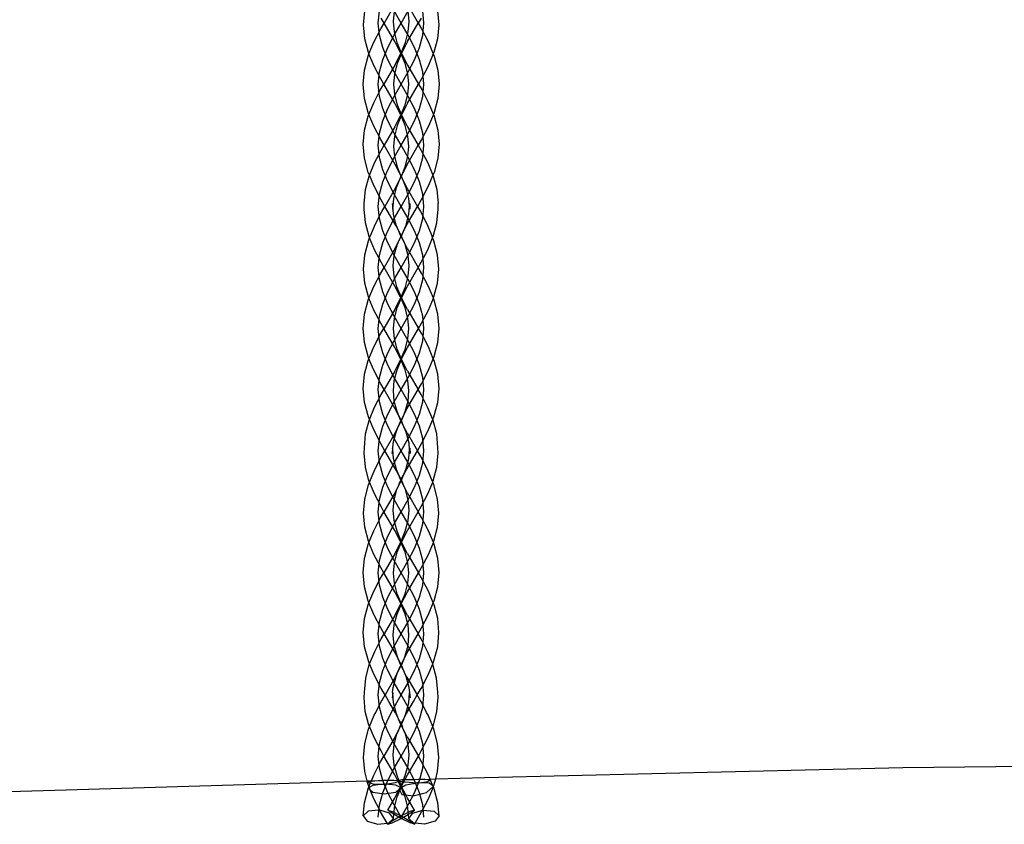
# Model space of a CAD drawing. Units: centimetres. Extents: x -329 to 394, y -294 to 262.
# Drawn here: x 54 to 89, y -95 to -66 of the extents above; entities that cross this region are included whole.
import ezdxf

# ---------------------------------------------------------------- set-up
doc = ezdxf.new("R2010")
doc.units = ezdxf.units.CM

msp = doc.modelspace()

# ---------------------------------------------------------------- linework, layer by layer
for p, q in [((67.47, -65.913), (67.074, -66.599)), ((67.888, -65.913), (68.284, -66.599)), ((66.344, -66.661), (66.39, -66.159)), ((66.869, -66.599), (66.909, -66.166)), ((67.428, -66.174), (67.395, -66.538)), ((67.679, -66.599), (67.429, -66.166)), ((67.679, -66.599), (67.929, -66.166)), ((67.963, -66.538), (67.93, -66.174)), ((68.488, -66.599), (68.449, -66.166)), ((68.967, -66.159), (69.013, -66.661)), ((66.39, -67.159), (66.344, -66.661)), ((66.909, -67.033), (66.869, -66.599)), ((66.954, -66.807), (67.074, -66.599)), ((67.074, -66.599), (66.97, -66.419)), ((67.454, -67.258), (67.074, -66.599)), ((67.395, -66.538), (67.428, -66.907)), ((67.429, -67.033), (67.679, -66.599)), ((67.929, -67.033), (67.679, -66.599)), ((67.904, -67.258), (68.284, -66.599)), ((67.929, -66.907), (67.963, -66.538)), ((68.388, -66.419), (68.284, -66.599)), ((68.284, -66.599), (68.404, -66.807)), ((68.449, -67.033), (68.488, -66.599)), ((69.013, -66.661), (68.968, -67.159)), ((66.707, -67.281), (66.954, -66.807)), ((67.024, -67.466), (66.909, -67.033)), ((67.203, -67.466), (67.429, -67.033)), ((67.428, -66.907), (67.529, -67.285)), ((67.829, -67.285), (67.929, -66.907)), ((68.155, -67.466), (67.929, -67.033)), ((68.334, -67.466), (68.449, -67.033)), ((68.404, -66.807), (68.65, -67.281)), ((66.519, -67.647), (66.39, -67.159)), ((66.538, -67.691), (66.707, -67.281)), ((67.659, -67.652), (67.454, -67.258)), ((67.529, -67.285), (67.679, -67.649)), ((67.679, -67.649), (67.829, -67.285)), ((67.904, -67.258), (67.699, -67.652)), ((68.65, -67.281), (68.82, -67.691)), ((68.968, -67.159), (68.838, -67.647)), ((66.506, -67.768), (66.538, -67.691)), ((66.538, -67.691), (66.519, -67.647)), ((66.716, -68.122), (66.538, -67.691)), ((67.203, -67.9), (67.024, -67.466)), ((67.024, -67.9), (67.203, -67.466)), ((67.454, -68.086), (67.667, -67.677)), ((67.679, -67.7), (67.542, -68.031)), ((67.667, -67.677), (67.659, -67.652)), ((67.667, -67.677), (67.679, -67.649)), ((67.679, -67.7), (67.667, -67.677)), ((67.691, -67.677), (67.679, -67.649)), ((67.691, -67.677), (67.679, -67.7)), ((67.816, -68.031), (67.679, -67.7)), ((67.699, -67.652), (67.691, -67.677)), ((67.691, -67.677), (67.903, -68.086)), ((68.334, -67.9), (68.155, -67.466)), ((68.155, -67.9), (68.334, -67.466)), ((68.82, -67.691), (68.642, -68.122)), ((68.838, -67.647), (68.82, -67.691)), ((68.82, -67.691), (68.852, -67.768)), ((66.374, -68.265), (66.506, -67.768)), ((66.909, -68.333), (67.024, -67.9)), ((67.454, -68.086), (67.062, -68.766)), ((67.429, -68.333), (67.203, -67.9)), ((67.542, -68.031), (67.444, -68.401)), ((67.914, -68.401), (67.816, -68.031)), ((67.903, -68.086), (68.296, -68.766)), ((67.929, -68.333), (68.155, -67.9)), ((68.449, -68.333), (68.334, -67.9)), ((68.852, -67.768), (68.984, -68.265)), ((66.328, -68.767), (66.374, -68.265)), ((66.954, -68.58), (66.716, -68.122)), ((66.869, -68.766), (66.909, -68.333)), ((67.444, -68.401), (67.411, -68.766)), ((67.679, -68.766), (67.429, -68.333)), ((67.679, -68.766), (67.929, -68.333)), ((67.947, -68.766), (67.914, -68.401)), ((68.642, -68.122), (68.403, -68.58)), ((68.488, -68.766), (68.449, -68.333)), ((68.984, -68.265), (69.029, -68.767)), ((66.374, -69.269), (66.328, -68.767)), ((66.909, -69.2), (66.869, -68.766)), ((66.951, -68.959), (67.062, -68.766)), ((67.062, -68.766), (66.954, -68.58)), ((67.451, -69.441), (67.062, -68.766)), ((67.411, -68.766), (67.444, -69.13)), ((67.429, -69.2), (67.679, -68.766)), ((67.929, -69.2), (67.679, -68.766)), ((67.907, -69.441), (68.296, -68.766)), ((67.914, -69.13), (67.947, -68.766)), ((68.403, -68.58), (68.296, -68.766)), ((68.296, -68.766), (68.407, -68.959)), ((68.449, -69.2), (68.488, -68.766)), ((69.029, -68.767), (68.984, -69.269)), ((66.709, -69.423), (66.951, -68.959)), ((67.444, -69.13), (67.542, -69.5)), ((67.816, -69.5), (67.914, -69.13)), ((68.407, -68.959), (68.649, -69.423)), ((66.506, -69.766), (66.374, -69.269)), ((66.537, -69.84), (66.709, -69.423)), ((67.024, -69.633), (66.909, -69.2)), ((67.203, -69.633), (67.429, -69.2)), ((67.661, -69.843), (67.451, -69.441)), ((67.907, -69.441), (67.697, -69.843)), ((68.155, -69.633), (67.929, -69.2)), ((68.334, -69.633), (68.449, -69.2)), ((68.649, -69.423), (68.821, -69.84)), ((68.984, -69.269), (68.852, -69.766)), ((66.537, -69.84), (66.506, -69.766)), ((66.511, -69.902), (66.537, -69.84)), ((66.707, -70.253), (66.537, -69.84)), ((67.024, -70.066), (67.203, -69.633)), ((67.203, -70.066), (67.024, -69.633)), ((67.542, -69.5), (67.679, -69.831)), ((67.667, -69.859), (67.661, -69.843)), ((67.667, -69.859), (67.679, -69.831)), ((67.679, -69.831), (67.816, -69.5)), ((67.679, -69.831), (67.69, -69.859)), ((67.697, -69.843), (67.69, -69.859)), ((68.334, -70.066), (68.155, -69.633)), ((68.155, -70.066), (68.334, -69.633)), ((68.821, -69.84), (68.651, -70.253)), ((68.852, -69.766), (68.821, -69.84)), ((68.821, -69.84), (68.847, -69.902)), ((66.38, -70.394), (66.511, -69.902)), ((66.909, -70.5), (67.024, -70.066)), ((67.429, -70.5), (67.203, -70.066)), ((67.454, -70.274), (67.659, -69.88)), ((67.679, -69.887), (67.537, -70.23)), ((67.659, -69.88), (67.667, -69.859)), ((67.679, -69.887), (67.667, -69.859)), ((67.69, -69.859), (67.679, -69.887)), ((67.821, -70.23), (67.679, -69.887)), ((67.69, -69.859), (67.699, -69.88)), ((67.699, -69.88), (67.904, -70.274)), ((67.929, -70.5), (68.155, -70.066)), ((68.449, -70.5), (68.334, -70.066)), ((68.847, -69.902), (68.977, -70.394)), ((66.335, -70.894), (66.38, -70.394)), ((66.953, -70.726), (66.707, -70.253)), ((66.869, -70.933), (66.909, -70.5)), ((67.454, -70.274), (67.073, -70.933)), ((67.679, -70.933), (67.429, -70.5)), ((67.537, -70.23), (67.438, -70.605)), ((67.679, -70.933), (67.929, -70.5)), ((67.92, -70.605), (67.821, -70.23)), ((67.904, -70.274), (68.284, -70.933)), ((68.651, -70.253), (68.404, -70.726)), ((68.488, -70.933), (68.449, -70.5)), ((68.977, -70.394), (69.023, -70.894)), ((67.073, -70.933), (66.953, -70.726)), ((67.438, -70.605), (67.404, -70.972)), ((67.954, -70.972), (67.92, -70.605)), ((68.404, -70.726), (68.284, -70.933)), ((66.381, -71.396), (66.335, -70.894)), ((66.736, -71.561), (66.969, -71.113)), ((66.909, -71.366), (66.869, -70.933)), ((66.969, -71.113), (67.073, -70.933)), ((67.469, -71.619), (67.073, -70.933)), ((67.404, -70.972), (67.437, -71.336)), ((67.429, -71.366), (67.679, -70.933)), ((67.929, -71.366), (67.679, -70.933)), ((67.888, -71.619), (68.284, -70.933)), ((67.92, -71.336), (67.954, -70.972)), ((68.284, -70.933), (68.389, -71.113)), ((68.389, -71.113), (68.622, -71.561)), ((68.449, -71.366), (68.488, -70.933)), ((69.023, -70.894), (68.977, -71.396)), ((66.513, -71.897), (66.381, -71.396)), ((66.555, -71.998), (66.736, -71.561)), ((67.024, -71.8), (66.909, -71.366)), ((67.203, -71.8), (67.429, -71.366)), ((67.437, -71.336), (67.535, -71.703)), ((67.823, -71.703), (67.92, -71.336)), ((68.155, -71.8), (67.929, -71.366)), ((68.334, -71.8), (68.449, -71.366)), ((68.622, -71.561), (68.802, -71.998)), ((68.977, -71.396), (68.844, -71.897)), ((66.555, -71.998), (66.513, -71.897)), ((67.024, -72.233), (67.203, -71.8)), ((67.203, -72.233), (67.024, -71.8)), ((67.619, -71.907), (67.469, -71.619)), ((67.535, -71.703), (67.619, -71.907)), ((67.619, -71.907), (67.67, -72.038)), ((67.679, -72.022), (67.619, -71.907)), ((67.739, -71.907), (67.679, -72.022)), ((67.687, -72.038), (67.739, -71.907)), ((67.888, -71.619), (67.739, -71.907)), ((67.739, -71.907), (67.823, -71.703)), ((68.155, -72.233), (68.334, -71.8)), ((68.334, -72.233), (68.155, -71.8)), ((68.844, -71.897), (68.802, -71.998)), ((66.416, -72.508), (66.543, -72.027)), ((66.543, -72.027), (66.555, -71.998)), ((66.717, -72.39), (66.555, -71.998)), ((66.909, -72.666), (67.024, -72.233)), ((67.429, -72.666), (67.203, -72.233)), ((67.468, -72.461), (67.6, -72.208)), ((67.6, -72.208), (67.505, -72.439)), ((67.67, -72.038), (67.6, -72.208)), ((67.6, -72.208), (67.669, -72.076)), ((67.669, -72.076), (67.679, -72.052)), ((67.67, -72.038), (67.679, -72.022)), ((67.67, -72.038), (67.679, -72.052)), ((67.687, -72.038), (67.679, -72.022)), ((67.679, -72.052), (67.687, -72.038)), ((67.679, -72.052), (67.689, -72.076)), ((67.757, -72.208), (67.687, -72.038)), ((67.689, -72.076), (67.757, -72.208)), ((67.757, -72.208), (67.889, -72.461)), ((67.853, -72.439), (67.757, -72.208)), ((67.929, -72.666), (68.155, -72.233)), ((68.449, -72.666), (68.334, -72.233)), ((68.802, -71.998), (68.64, -72.39)), ((68.802, -71.998), (68.814, -72.027)), ((68.814, -72.027), (68.942, -72.508)), ((66.371, -73.001), (66.416, -72.508)), ((66.968, -72.872), (66.717, -72.39)), ((67.468, -72.461), (67.1, -73.1)), ((67.505, -72.439), (67.402, -72.824)), ((67.955, -72.824), (67.853, -72.439)), ((67.889, -72.461), (68.258, -73.1)), ((68.64, -72.39), (68.39, -72.872)), ((68.942, -72.508), (68.987, -73.001)), ((66.869, -73.1), (66.909, -72.666)), ((67.1, -73.1), (66.968, -72.872)), ((67.402, -72.824), (67.378, -73.088)), ((67.679, -73.1), (67.429, -72.666)), ((67.679, -73.1), (67.929, -72.666)), ((67.979, -73.088), (67.955, -72.824)), ((68.39, -72.872), (68.258, -73.1)), ((68.488, -73.1), (68.449, -72.666)), ((66.368, -73.196), (66.371, -73.001)), ((66.413, -73.689), (66.368, -73.196)), ((66.768, -73.718), (66.996, -73.28)), ((66.909, -73.533), (66.869, -73.1)), ((66.996, -73.28), (67.1, -73.1)), ((67.496, -73.786), (67.1, -73.1)), ((67.371, -73.004), (67.368, -73.198)), ((67.378, -73.088), (67.368, -73.198)), ((67.378, -73.088), (67.371, -73.004)), ((67.405, -73.377), (67.378, -73.088)), ((67.429, -73.533), (67.679, -73.1)), ((67.929, -73.533), (67.679, -73.1)), ((67.862, -73.786), (68.258, -73.1)), ((67.953, -73.377), (67.979, -73.088)), ((67.979, -73.088), (67.987, -73.004)), ((67.989, -73.198), (67.979, -73.088)), ((67.987, -73.004), (67.989, -73.198)), ((68.258, -73.1), (68.362, -73.28)), ((68.362, -73.28), (68.59, -73.718)), ((68.449, -73.533), (68.488, -73.1)), ((68.944, -73.689), (68.989, -73.196)), ((68.989, -73.196), (68.987, -73.001)), ((67.024, -73.967), (66.909, -73.533)), ((67.203, -73.967), (67.429, -73.533)), ((67.507, -73.762), (67.405, -73.377)), ((67.851, -73.762), (67.953, -73.377)), ((68.155, -73.967), (67.929, -73.533)), ((68.334, -73.967), (68.449, -73.533)), ((66.541, -74.171), (66.413, -73.689)), ((66.58, -74.173), (66.768, -73.718)), ((67.024, -74.4), (67.203, -73.967)), ((67.203, -74.4), (67.024, -73.967)), ((67.597, -73.98), (67.496, -73.786)), ((67.597, -73.98), (67.507, -73.762)), ((67.669, -74.156), (67.597, -73.98)), ((67.679, -74.138), (67.597, -73.98)), ((67.761, -73.98), (67.679, -74.138)), ((67.688, -74.156), (67.761, -73.98)), ((67.761, -73.98), (67.851, -73.762)), ((67.862, -73.786), (67.761, -73.98)), ((68.334, -74.4), (68.155, -73.967)), ((68.155, -74.4), (68.334, -73.967)), ((68.59, -73.718), (68.778, -74.173)), ((68.816, -74.171), (68.944, -73.689)), ((66.388, -74.822), (66.521, -74.32)), ((66.521, -74.32), (66.561, -74.219)), ((66.561, -74.219), (66.541, -74.171)), ((66.561, -74.219), (66.58, -74.173)), ((66.734, -74.637), (66.561, -74.219)), ((67.563, -74.398), (67.679, -74.175)), ((67.638, -74.216), (67.563, -74.398)), ((67.669, -74.156), (67.638, -74.216)), ((67.679, -74.138), (67.669, -74.156)), ((67.672, -74.163), (67.669, -74.156)), ((67.679, -74.175), (67.672, -74.163)), ((67.688, -74.156), (67.679, -74.138)), ((67.679, -74.175), (67.685, -74.163)), ((67.795, -74.398), (67.679, -74.175)), ((67.685, -74.163), (67.688, -74.156)), ((67.719, -74.216), (67.688, -74.156)), ((67.795, -74.398), (67.719, -74.216)), ((68.624, -74.637), (68.796, -74.219)), ((68.796, -74.219), (68.778, -74.173)), ((68.796, -74.219), (68.816, -74.171)), ((68.836, -74.32), (68.796, -74.219)), ((68.969, -74.822), (68.836, -74.32)), ((66.968, -75.086), (66.734, -74.637)), ((66.909, -74.833), (67.024, -74.4)), ((67.468, -74.581), (67.072, -75.267)), ((67.429, -74.833), (67.203, -74.4)), ((67.43, -74.844), (67.522, -74.498)), ((67.468, -74.581), (67.563, -74.398)), ((67.522, -74.498), (67.469, -74.626)), ((67.522, -74.498), (67.527, -74.479)), ((67.563, -74.398), (67.527, -74.479)), ((67.89, -74.581), (67.795, -74.398)), ((67.831, -74.479), (67.795, -74.398)), ((67.836, -74.498), (67.831, -74.479)), ((67.928, -74.844), (67.836, -74.498)), ((67.836, -74.498), (67.889, -74.626)), ((67.89, -74.581), (68.286, -75.267)), ((67.929, -74.833), (68.155, -74.4)), ((68.449, -74.833), (68.334, -74.4)), ((68.39, -75.086), (68.624, -74.637)), ((66.342, -75.324), (66.388, -74.822)), ((66.869, -75.267), (66.909, -74.833)), ((67.396, -75.209), (67.43, -74.844)), ((67.679, -75.267), (67.429, -74.833)), ((67.679, -75.267), (67.929, -74.833)), ((67.961, -75.209), (67.928, -74.844)), ((68.488, -75.267), (68.449, -74.833)), ((69.015, -75.324), (68.969, -74.822)), ((66.388, -75.822), (66.342, -75.324)), ((66.909, -75.7), (66.869, -75.267)), ((66.953, -75.473), (67.072, -75.267)), ((67.072, -75.267), (66.968, -75.086)), ((67.453, -75.927), (67.072, -75.267)), ((67.43, -75.577), (67.396, -75.209)), ((67.429, -75.7), (67.679, -75.267)), ((67.929, -75.7), (67.679, -75.267)), ((67.905, -75.927), (68.286, -75.267)), ((67.928, -75.577), (67.961, -75.209)), ((68.286, -75.267), (68.39, -75.086)), ((68.405, -75.473), (68.286, -75.267)), ((68.449, -75.7), (68.488, -75.267)), ((68.97, -75.822), (69.015, -75.324)), ((66.707, -75.945), (66.953, -75.473)), ((67.024, -76.133), (66.909, -75.7)), ((67.203, -76.133), (67.429, -75.7)), ((67.53, -75.955), (67.43, -75.577)), ((67.827, -75.955), (67.928, -75.577)), ((68.155, -76.133), (67.929, -75.7)), ((68.334, -76.133), (68.449, -75.7)), ((68.651, -75.945), (68.405, -75.473)), ((66.518, -76.311), (66.388, -75.822)), ((66.537, -76.357), (66.707, -75.945)), ((67.658, -76.321), (67.453, -75.927)), ((67.679, -76.315), (67.53, -75.955)), ((67.679, -76.315), (67.827, -75.955)), ((67.699, -76.321), (67.905, -75.927)), ((68.821, -76.357), (68.651, -75.945)), ((68.84, -76.311), (68.97, -75.822)), ((66.374, -76.928), (66.506, -76.432)), ((66.506, -76.432), (66.537, -76.357)), ((66.537, -76.357), (66.518, -76.311)), ((66.714, -76.787), (66.537, -76.357)), ((67.203, -76.567), (67.024, -76.133)), ((67.024, -76.567), (67.203, -76.133)), ((67.454, -76.754), (67.666, -76.346)), ((67.542, -76.702), (67.679, -76.371)), ((67.667, -76.343), (67.658, -76.321)), ((67.666, -76.346), (67.667, -76.343)), ((67.679, -76.371), (67.666, -76.346)), ((67.667, -76.343), (67.679, -76.315)), ((67.69, -76.343), (67.679, -76.315)), ((67.679, -76.371), (67.692, -76.346)), ((67.816, -76.702), (67.679, -76.371)), ((67.69, -76.343), (67.699, -76.321)), ((67.692, -76.346), (67.69, -76.343)), ((67.904, -76.754), (67.692, -76.346)), ((68.334, -76.567), (68.155, -76.133)), ((68.155, -76.567), (68.334, -76.133)), ((68.643, -76.787), (68.821, -76.357)), ((68.821, -76.357), (68.84, -76.311)), ((68.852, -76.432), (68.821, -76.357)), ((68.983, -76.928), (68.852, -76.432)), ((66.953, -77.246), (66.714, -76.787)), ((66.909, -77), (67.024, -76.567)), ((67.454, -76.754), (67.061, -77.433)), ((67.429, -77), (67.203, -76.567)), ((67.444, -77.072), (67.542, -76.702)), ((67.914, -77.072), (67.816, -76.702)), ((67.904, -76.754), (68.296, -77.433)), ((67.929, -77), (68.155, -76.567)), ((68.449, -77), (68.334, -76.567)), ((68.404, -77.246), (68.643, -76.787)), ((66.328, -77.43), (66.374, -76.928)), ((66.869, -77.433), (66.909, -77)), ((67.411, -77.437), (67.444, -77.072)), ((67.679, -77.433), (67.429, -77)), ((67.679, -77.433), (67.929, -77)), ((67.947, -77.437), (67.914, -77.072)), ((68.488, -77.433), (68.449, -77)), ((69.029, -77.43), (68.983, -76.928)), ((66.374, -77.932), (66.328, -77.43)), ((66.909, -77.867), (66.869, -77.433)), ((66.951, -77.625), (67.061, -77.433)), ((67.061, -77.433), (66.953, -77.246)), ((67.451, -78.109), (67.061, -77.433)), ((67.444, -77.801), (67.411, -77.437)), ((67.429, -77.867), (67.679, -77.433)), ((67.929, -77.867), (67.679, -77.433)), ((67.906, -78.109), (68.296, -77.433)), ((67.914, -77.801), (67.947, -77.437)), ((68.296, -77.433), (68.404, -77.246)), ((68.407, -77.625), (68.296, -77.433)), ((68.449, -77.867), (68.488, -77.433)), ((68.983, -77.932), (69.029, -77.43)), ((66.71, -78.088), (66.951, -77.625)), ((67.024, -78.3), (66.909, -77.867)), ((67.203, -78.3), (67.429, -77.867)), ((67.542, -78.171), (67.444, -77.801)), ((67.816, -78.171), (67.914, -77.801)), ((68.155, -78.3), (67.929, -77.867)), ((68.334, -78.3), (68.449, -77.867)), ((68.648, -78.088), (68.407, -77.625)), ((66.506, -78.43), (66.374, -77.932)), ((66.537, -78.505), (66.71, -78.088)), ((67.661, -78.513), (67.451, -78.109)), ((67.679, -78.502), (67.542, -78.171)), ((67.679, -78.502), (67.816, -78.171)), ((67.696, -78.513), (67.906, -78.109)), ((68.82, -78.505), (68.648, -78.088)), ((68.852, -78.43), (68.983, -77.932)), ((66.382, -79.058), (66.512, -78.566)), ((66.537, -78.505), (66.506, -78.43)), ((66.512, -78.566), (66.537, -78.505)), ((66.708, -78.917), (66.537, -78.505)), ((67.024, -78.733), (67.203, -78.3)), ((67.203, -78.733), (67.024, -78.3)), ((67.455, -78.943), (67.659, -78.55)), ((67.536, -78.9), (67.679, -78.555)), ((67.659, -78.55), (67.668, -78.528)), ((67.668, -78.528), (67.661, -78.513)), ((67.668, -78.528), (67.679, -78.502)), ((67.679, -78.555), (67.668, -78.528)), ((67.69, -78.528), (67.679, -78.502)), ((67.679, -78.555), (67.69, -78.528)), ((67.822, -78.9), (67.679, -78.555)), ((67.69, -78.528), (67.696, -78.513)), ((67.699, -78.55), (67.69, -78.528)), ((67.903, -78.943), (67.699, -78.55)), ((68.334, -78.733), (68.155, -78.3)), ((68.155, -78.733), (68.334, -78.3)), ((68.65, -78.917), (68.82, -78.505)), ((68.82, -78.505), (68.852, -78.43)), ((68.846, -78.566), (68.82, -78.505)), ((68.976, -79.058), (68.846, -78.566)), ((66.954, -79.391), (66.708, -78.917)), ((66.909, -79.167), (67.024, -78.733)), ((67.429, -79.167), (67.203, -78.733)), ((67.436, -79.276), (67.536, -78.9)), ((67.921, -79.276), (67.822, -78.9)), ((67.929, -79.167), (68.155, -78.733)), ((68.449, -79.167), (68.334, -78.733)), ((68.403, -79.391), (68.65, -78.917)), ((66.336, -79.557), (66.382, -79.058)), ((66.869, -79.6), (66.909, -79.167)), ((67.455, -78.943), (67.075, -79.6)), ((67.679, -79.6), (67.429, -79.167)), ((67.679, -79.6), (67.929, -79.167)), ((67.903, -78.943), (68.283, -79.6)), ((68.488, -79.6), (68.449, -79.167)), ((69.022, -79.557), (68.976, -79.058)), ((66.382, -80.06), (66.336, -79.557)), ((66.909, -80.034), (66.869, -79.6)), ((67.075, -79.6), (66.954, -79.391)), ((66.971, -79.78), (67.075, -79.6)), ((67.471, -80.287), (67.075, -79.6)), ((67.403, -79.643), (67.436, -79.276)), ((67.429, -80.034), (67.679, -79.6)), ((67.929, -80.034), (67.679, -79.6)), ((67.886, -80.287), (68.283, -79.6)), ((67.955, -79.643), (67.921, -79.276)), ((68.283, -79.6), (68.403, -79.391)), ((68.387, -79.78), (68.283, -79.6)), ((68.449, -80.034), (68.488, -79.6)), ((68.976, -80.06), (69.022, -79.557)), ((66.738, -80.227), (66.971, -79.78)), ((67.436, -80.007), (67.403, -79.643)), ((67.922, -80.007), (67.955, -79.643)), ((68.619, -80.227), (68.387, -79.78)), ((66.515, -80.561), (66.382, -80.06)), ((66.558, -80.664), (66.738, -80.227)), ((67.024, -80.467), (66.909, -80.034)), ((67.203, -80.467), (67.429, -80.034)), ((67.533, -80.373), (67.436, -80.007)), ((67.598, -80.53), (67.471, -80.287)), ((67.76, -80.53), (67.886, -80.287)), ((67.824, -80.373), (67.922, -80.007)), ((68.155, -80.467), (67.929, -80.034)), ((68.334, -80.467), (68.449, -80.034)), ((68.8, -80.664), (68.619, -80.227)), ((68.843, -80.561), (68.976, -80.06)), ((66.558, -80.664), (66.515, -80.561)), ((66.546, -80.692), (66.558, -80.664)), ((66.719, -81.054), (66.558, -80.664)), ((67.024, -80.9), (67.203, -80.467)), ((67.203, -80.9), (67.024, -80.467)), ((67.598, -80.53), (67.533, -80.373)), ((67.668, -80.706), (67.598, -80.53)), ((67.679, -80.685), (67.598, -80.53)), ((67.679, -80.685), (67.76, -80.53)), ((67.69, -80.706), (67.76, -80.53)), ((67.76, -80.53), (67.824, -80.373)), ((68.155, -80.9), (68.334, -80.467)), ((68.334, -80.9), (68.155, -80.467)), ((68.639, -81.054), (68.8, -80.664)), ((68.8, -80.664), (68.843, -80.561)), ((68.811, -80.692), (68.8, -80.664)), ((66.419, -81.173), (66.546, -80.692)), ((66.909, -81.334), (67.024, -80.9)), ((67.429, -81.334), (67.203, -80.9)), ((67.47, -81.131), (67.578, -80.923)), ((67.502, -81.108), (67.578, -80.923)), ((67.578, -80.923), (67.668, -80.706)), ((67.578, -80.923), (67.67, -80.746)), ((67.668, -80.706), (67.679, -80.685)), ((67.679, -80.726), (67.668, -80.706)), ((67.67, -80.746), (67.679, -80.726)), ((67.69, -80.706), (67.679, -80.685)), ((67.679, -80.726), (67.69, -80.706)), ((67.687, -80.746), (67.679, -80.726)), ((67.779, -80.923), (67.687, -80.746)), ((67.779, -80.923), (67.69, -80.706)), ((67.888, -81.131), (67.779, -80.923)), ((67.856, -81.108), (67.779, -80.923)), ((67.929, -81.334), (68.155, -80.9)), ((68.449, -81.334), (68.334, -80.9)), ((68.939, -81.173), (68.811, -80.692)), ((66.374, -81.665), (66.419, -81.173)), ((66.97, -81.536), (66.719, -81.054)), ((66.869, -81.767), (66.909, -81.334)), ((67.47, -81.131), (67.103, -81.767)), ((67.399, -81.495), (67.502, -81.108)), ((67.679, -81.767), (67.429, -81.334)), ((67.679, -81.767), (67.929, -81.334)), ((67.958, -81.495), (67.856, -81.108)), ((67.888, -81.131), (68.255, -81.767)), ((68.388, -81.536), (68.639, -81.054)), ((68.488, -81.767), (68.449, -81.334)), ((68.984, -81.665), (68.939, -81.173)), ((66.365, -81.859), (66.374, -81.665)), ((67.103, -81.767), (66.97, -81.536)), ((67.374, -81.675), (67.365, -81.869)), ((67.378, -81.725), (67.374, -81.675)), ((67.378, -81.725), (67.399, -81.495)), ((67.979, -81.725), (67.958, -81.495)), ((67.979, -81.725), (67.984, -81.675)), ((67.984, -81.675), (67.993, -81.869)), ((68.255, -81.767), (68.388, -81.536)), ((68.992, -81.859), (68.984, -81.665)), ((66.41, -82.353), (66.365, -81.859)), ((66.771, -82.384), (66.999, -81.948)), ((66.909, -82.2), (66.869, -81.767)), ((66.999, -81.948), (67.103, -81.767)), ((67.499, -82.453), (67.103, -81.767)), ((67.365, -81.869), (67.378, -81.725)), ((67.408, -82.048), (67.378, -81.725)), ((67.51, -82.432), (67.408, -82.048)), ((67.429, -82.2), (67.679, -81.767)), ((67.929, -82.2), (67.679, -81.767)), ((67.848, -82.432), (67.95, -82.048)), ((67.859, -82.453), (68.255, -81.767)), ((67.95, -82.048), (67.979, -81.725)), ((67.993, -81.869), (67.979, -81.725)), ((68.359, -81.948), (68.255, -81.767)), ((68.586, -82.384), (68.359, -81.948)), ((68.449, -82.2), (68.488, -81.767)), ((68.947, -82.353), (68.992, -81.859)), ((66.538, -82.836), (66.41, -82.353)), ((66.724, -82.489), (66.771, -82.384)), ((67.024, -82.634), (66.909, -82.2)), ((67.203, -82.634), (67.429, -82.2)), ((68.155, -82.634), (67.929, -82.2)), ((68.334, -82.634), (68.449, -82.2)), ((68.633, -82.489), (68.586, -82.384)), ((68.819, -82.836), (68.947, -82.353)), ((66.56, -82.887), (66.724, -82.489)), ((67.024, -83.067), (67.203, -82.634)), ((67.203, -83.067), (67.024, -82.634)), ((67.593, -82.634), (67.499, -82.453)), ((67.593, -82.634), (67.51, -82.432)), ((67.667, -82.814), (67.593, -82.634)), ((67.676, -82.793), (67.593, -82.634)), ((67.682, -82.779), (67.764, -82.634)), ((67.69, -82.814), (67.764, -82.634)), ((67.764, -82.634), (67.848, -82.432)), ((67.764, -82.634), (67.859, -82.453)), ((68.334, -83.067), (68.155, -82.634)), ((68.155, -83.067), (68.334, -82.634)), ((68.798, -82.887), (68.633, -82.489)), ((66.387, -83.485), (66.52, -82.984)), ((66.52, -82.984), (66.56, -82.887)), ((66.56, -82.887), (66.538, -82.836)), ((66.732, -83.303), (66.56, -82.887)), ((66.909, -83.5), (67.024, -83.067)), ((67.429, -83.5), (67.203, -83.067)), ((67.466, -83.248), (67.572, -83.044)), ((67.528, -83.15), (67.572, -83.044)), ((67.572, -83.044), (67.679, -82.839)), ((67.572, -83.044), (67.635, -82.883)), ((67.635, -82.883), (67.669, -82.818)), ((67.676, -82.793), (67.667, -82.814)), ((67.669, -82.818), (67.667, -82.814)), ((67.675, -82.831), (67.669, -82.818)), ((67.679, -82.839), (67.675, -82.831)), ((67.676, -82.779), (67.679, -82.786)), ((67.679, -82.786), (67.676, -82.793)), ((67.679, -82.799), (67.676, -82.793)), ((67.682, -82.779), (67.679, -82.786)), ((67.679, -82.786), (67.682, -82.792)), ((67.69, -82.814), (67.679, -82.799)), ((67.679, -82.839), (67.683, -82.831)), ((67.785, -83.044), (67.679, -82.839)), ((67.682, -82.792), (67.69, -82.814)), ((67.683, -82.831), (67.689, -82.818)), ((67.689, -82.818), (67.69, -82.814)), ((67.723, -82.883), (67.689, -82.818)), ((67.785, -83.044), (67.723, -82.883)), ((67.892, -83.248), (67.785, -83.044)), ((67.829, -83.15), (67.785, -83.044)), ((67.929, -83.5), (68.155, -83.067)), ((68.449, -83.5), (68.334, -83.067)), ((68.626, -83.303), (68.798, -82.887)), ((68.798, -82.887), (68.819, -82.836)), ((68.838, -82.984), (68.798, -82.887)), ((68.971, -83.485), (68.838, -82.984)), ((66.966, -83.753), (66.732, -83.303)), ((67.466, -83.248), (67.07, -83.934)), ((67.431, -83.515), (67.528, -83.15)), ((67.926, -83.515), (67.829, -83.15)), ((67.892, -83.248), (68.287, -83.934)), ((68.392, -83.753), (68.626, -83.303)), ((66.341, -83.988), (66.387, -83.485)), ((66.869, -83.934), (66.909, -83.5)), ((67.07, -83.934), (66.966, -83.753)), ((67.398, -83.88), (67.431, -83.515)), ((67.679, -83.934), (67.429, -83.5)), ((67.679, -83.934), (67.929, -83.5)), ((67.959, -83.88), (67.926, -83.515)), ((68.287, -83.934), (68.392, -83.753)), ((68.488, -83.934), (68.449, -83.5)), ((69.017, -83.988), (68.971, -83.485)), ((66.386, -84.486), (66.341, -83.988)), ((66.707, -84.61), (66.952, -84.138)), ((66.909, -84.367), (66.869, -83.934)), ((66.952, -84.138), (67.07, -83.934)), ((67.452, -84.596), (67.07, -83.934)), ((67.432, -84.248), (67.398, -83.88)), ((67.429, -84.367), (67.679, -83.934)), ((67.929, -84.367), (67.679, -83.934)), ((67.905, -84.596), (68.287, -83.934)), ((67.926, -84.248), (67.959, -83.88)), ((68.405, -84.138), (68.287, -83.934)), ((68.651, -84.61), (68.405, -84.138)), ((68.449, -84.367), (68.488, -83.934)), ((68.971, -84.486), (69.017, -83.988)), ((66.516, -84.976), (66.386, -84.486)), ((67.024, -84.8), (66.909, -84.367)), ((67.203, -84.8), (67.429, -84.367)), ((67.532, -84.625), (67.432, -84.248)), ((67.826, -84.625), (67.926, -84.248)), ((68.155, -84.8), (67.929, -84.367)), ((68.334, -84.8), (68.449, -84.367)), ((68.842, -84.976), (68.971, -84.486)), ((66.536, -85.023), (66.707, -84.61)), ((67.203, -85.234), (67.024, -84.8)), ((67.024, -85.234), (67.203, -84.8)), ((67.658, -84.991), (67.452, -84.596)), ((67.679, -84.981), (67.532, -84.625)), ((67.679, -84.981), (67.826, -84.625)), ((67.7, -84.991), (67.905, -84.596)), ((68.334, -85.234), (68.155, -84.8)), ((68.155, -85.234), (68.334, -84.8)), ((68.822, -85.023), (68.651, -84.61)), ((66.374, -85.592), (66.506, -85.096)), ((66.506, -85.096), (66.536, -85.023)), ((66.536, -85.023), (66.516, -84.976)), ((66.713, -85.452), (66.536, -85.023)), ((67.453, -85.422), (67.664, -85.015)), ((67.542, -85.372), (67.679, -85.041)), ((67.666, -85.011), (67.658, -84.991)), ((67.664, -85.015), (67.666, -85.011)), ((67.679, -85.041), (67.664, -85.015)), ((67.666, -85.011), (67.679, -84.981)), ((67.691, -85.011), (67.679, -84.981)), ((67.679, -85.041), (67.693, -85.015)), ((67.816, -85.372), (67.679, -85.041)), ((67.691, -85.011), (67.7, -84.991)), ((67.693, -85.015), (67.691, -85.011)), ((67.905, -85.422), (67.693, -85.015)), ((68.645, -85.452), (68.822, -85.023)), ((68.822, -85.023), (68.842, -84.976)), ((68.852, -85.096), (68.822, -85.023)), ((68.983, -85.592), (68.852, -85.096)), ((66.953, -85.912), (66.713, -85.452)), ((66.909, -85.667), (67.024, -85.234)), ((67.453, -85.422), (67.061, -86.101)), ((67.429, -85.667), (67.203, -85.234)), ((67.444, -85.743), (67.542, -85.372)), ((67.914, -85.743), (67.816, -85.372)), ((67.905, -85.422), (68.297, -86.101)), ((67.929, -85.667), (68.155, -85.234)), ((68.449, -85.667), (68.334, -85.234)), ((68.405, -85.912), (68.645, -85.452)), ((66.328, -86.093), (66.374, -85.592)), ((66.869, -86.101), (66.909, -85.667)), ((67.41, -86.108), (67.444, -85.743)), ((67.679, -86.101), (67.429, -85.667)), ((67.679, -86.101), (67.929, -85.667)), ((67.947, -86.108), (67.914, -85.743)), ((68.488, -86.101), (68.449, -85.667)), ((69.029, -86.093), (68.983, -85.592)), ((66.374, -86.596), (66.328, -86.093)), ((66.909, -86.534), (66.869, -86.101)), ((66.951, -86.291), (67.061, -86.101)), ((67.061, -86.101), (66.953, -85.912)), ((67.452, -86.777), (67.061, -86.101)), ((67.444, -86.472), (67.41, -86.108)), ((67.429, -86.534), (67.679, -86.101)), ((67.929, -86.534), (67.679, -86.101)), ((67.906, -86.777), (68.297, -86.101)), ((67.914, -86.472), (67.947, -86.108)), ((68.297, -86.101), (68.405, -85.912)), ((68.406, -86.291), (68.297, -86.101)), ((68.449, -86.534), (68.488, -86.101)), ((68.983, -86.596), (69.029, -86.093)), ((66.506, -87.093), (66.374, -86.596)), ((66.711, -86.753), (66.951, -86.291)), ((67.024, -86.967), (66.909, -86.534)), ((67.203, -86.967), (67.429, -86.534)), ((67.542, -86.841), (67.444, -86.472)), ((67.816, -86.841), (67.914, -86.472)), ((68.155, -86.967), (67.929, -86.534)), ((68.334, -86.967), (68.449, -86.534)), ((68.647, -86.753), (68.406, -86.291)), ((68.851, -87.093), (68.983, -86.596)), ((66.538, -87.17), (66.711, -86.753)), ((67.662, -87.182), (67.452, -86.777)), ((67.679, -87.173), (67.542, -86.841)), ((67.679, -87.173), (67.816, -86.841)), ((67.695, -87.182), (67.906, -86.777)), ((68.819, -87.17), (68.647, -86.753)), ((66.383, -87.722), (66.513, -87.231)), ((66.538, -87.17), (66.506, -87.093)), ((66.513, -87.231), (66.538, -87.17)), ((66.708, -87.582), (66.538, -87.17)), ((67.024, -87.401), (67.203, -86.967)), ((67.203, -87.401), (67.024, -86.967)), ((67.456, -87.612), (67.66, -87.22)), ((67.535, -87.57), (67.679, -87.222)), ((67.66, -87.22), (67.669, -87.197)), ((67.669, -87.197), (67.662, -87.182)), ((67.669, -87.197), (67.679, -87.173)), ((67.679, -87.222), (67.669, -87.197)), ((67.689, -87.197), (67.679, -87.173)), ((67.679, -87.222), (67.689, -87.197)), ((67.823, -87.57), (67.679, -87.222)), ((67.689, -87.197), (67.695, -87.182)), ((67.698, -87.22), (67.689, -87.197)), ((67.902, -87.612), (67.698, -87.22)), ((68.334, -87.401), (68.155, -86.967)), ((68.155, -87.401), (68.334, -86.967)), ((68.65, -87.582), (68.819, -87.17)), ((68.819, -87.17), (68.851, -87.093)), ((68.844, -87.231), (68.819, -87.17)), ((68.975, -87.722), (68.844, -87.231)), ((66.955, -88.056), (66.708, -87.582)), ((66.909, -87.834), (67.024, -87.401)), ((67.456, -87.612), (67.077, -88.267)), ((67.429, -87.834), (67.203, -87.401)), ((67.435, -87.946), (67.535, -87.57)), ((67.923, -87.946), (67.823, -87.57)), ((67.902, -87.612), (68.281, -88.267)), ((67.929, -87.834), (68.155, -87.401)), ((68.449, -87.834), (68.334, -87.401)), ((68.402, -88.056), (68.65, -87.582)), ((66.337, -88.221), (66.383, -87.722)), ((66.869, -88.267), (66.909, -87.834)), ((67.401, -88.314), (67.435, -87.946)), ((67.679, -88.267), (67.429, -87.834)), ((67.679, -88.267), (67.929, -87.834)), ((67.956, -88.314), (67.923, -87.946)), ((68.488, -88.267), (68.449, -87.834)), ((69.02, -88.221), (68.975, -87.722)), ((66.383, -88.723), (66.337, -88.221)), ((66.909, -88.701), (66.869, -88.267)), ((67.077, -88.267), (66.955, -88.056)), ((66.973, -88.447), (67.077, -88.267)), ((67.473, -88.954), (67.077, -88.267)), ((67.435, -88.678), (67.401, -88.314)), ((67.429, -88.701), (67.679, -88.267)), ((67.929, -88.701), (67.679, -88.267)), ((67.884, -88.954), (68.281, -88.267)), ((67.923, -88.678), (67.956, -88.314)), ((68.281, -88.267), (68.402, -88.056)), ((68.384, -88.447), (68.281, -88.267)), ((68.449, -88.701), (68.488, -88.267)), ((68.974, -88.723), (69.02, -88.221)), ((66.741, -88.893), (66.973, -88.447)), ((67.024, -89.134), (66.909, -88.701)), ((67.203, -89.134), (67.429, -88.701)), ((67.532, -89.044), (67.435, -88.678)), ((67.826, -89.044), (67.923, -88.678)), ((68.155, -89.134), (67.929, -88.701)), ((68.334, -89.134), (68.449, -88.701)), ((68.617, -88.893), (68.384, -88.447)), ((66.516, -89.224), (66.383, -88.723)), ((66.56, -89.331), (66.741, -88.893)), ((67.576, -89.151), (67.473, -88.954)), ((67.576, -89.151), (67.532, -89.044)), ((67.782, -89.151), (67.884, -88.954)), ((67.782, -89.151), (67.826, -89.044)), ((68.797, -89.331), (68.617, -88.893)), ((68.841, -89.224), (68.974, -88.723)), ((66.422, -89.837), (66.549, -89.357)), ((66.56, -89.331), (66.516, -89.224)), ((66.549, -89.357), (66.56, -89.331)), ((66.721, -89.718), (66.56, -89.331)), ((67.024, -89.567), (67.203, -89.134)), ((67.203, -89.567), (67.024, -89.134)), ((67.555, -89.641), (67.665, -89.375)), ((67.667, -89.371), (67.576, -89.151)), ((67.679, -89.349), (67.576, -89.151)), ((67.665, -89.375), (67.667, -89.371)), ((67.679, -89.4), (67.665, -89.375)), ((67.667, -89.371), (67.679, -89.349)), ((67.672, -89.416), (67.679, -89.4)), ((67.679, -89.349), (67.782, -89.151)), ((67.691, -89.371), (67.679, -89.349)), ((67.679, -89.4), (67.693, -89.375)), ((67.686, -89.416), (67.679, -89.4)), ((67.691, -89.371), (67.782, -89.151)), ((67.693, -89.375), (67.691, -89.371)), ((67.802, -89.641), (67.693, -89.375)), ((68.155, -89.567), (68.334, -89.134)), ((68.334, -89.567), (68.155, -89.134)), ((68.637, -89.718), (68.797, -89.331)), ((68.797, -89.331), (68.841, -89.224)), ((68.808, -89.357), (68.797, -89.331)), ((68.936, -89.837), (68.808, -89.357)), ((66.972, -90.201), (66.721, -89.718)), ((66.909, -90.001), (67.024, -89.567)), ((67.429, -90.001), (67.203, -89.567)), ((67.472, -89.8), (67.555, -89.641)), ((67.499, -89.778), (67.555, -89.641)), ((67.555, -89.641), (67.672, -89.416)), ((67.802, -89.641), (67.686, -89.416)), ((67.885, -89.8), (67.802, -89.641)), ((67.859, -89.778), (67.802, -89.641)), ((67.929, -90.001), (68.155, -89.567)), ((68.449, -90.001), (68.334, -89.567)), ((68.386, -90.201), (68.637, -89.718)), ((66.377, -90.329), (66.422, -89.837)), ((66.869, -90.434), (66.909, -90.001)), ((67.472, -89.8), (67.106, -90.434)), ((67.396, -90.165), (67.499, -89.778)), ((67.679, -90.434), (67.429, -90.001)), ((67.679, -90.434), (67.929, -90.001)), ((67.962, -90.165), (67.859, -89.778)), ((67.885, -89.8), (68.251, -90.434)), ((68.488, -90.434), (68.449, -90.001)), ((68.981, -90.329), (68.936, -89.837)), ((66.362, -90.523), (66.377, -90.329)), ((66.909, -90.868), (66.869, -90.434)), ((67.106, -90.434), (66.972, -90.201)), ((67.002, -90.615), (67.106, -90.434)), ((67.242, -90.669), (67.106, -90.434)), ((67.378, -90.362), (67.362, -90.539)), ((67.376, -90.345), (67.396, -90.165)), ((67.378, -90.362), (67.376, -90.345)), ((67.41, -90.718), (67.378, -90.362)), ((67.429, -90.868), (67.679, -90.434)), ((67.929, -90.868), (67.679, -90.434)), ((67.947, -90.718), (67.98, -90.362)), ((67.981, -90.345), (67.962, -90.165)), ((67.98, -90.362), (67.981, -90.345)), ((67.98, -90.362), (67.996, -90.539)), ((68.116, -90.669), (68.251, -90.434)), ((68.251, -90.434), (68.386, -90.201)), ((68.356, -90.615), (68.251, -90.434)), ((68.449, -90.868), (68.488, -90.434)), ((68.995, -90.523), (68.981, -90.329)), ((66.408, -91.017), (66.362, -90.523)), ((66.775, -91.051), (66.974, -90.669)), ((66.974, -90.669), (67.002, -90.615)), ((67.474, -91.066), (67.242, -90.669)), ((67.512, -91.101), (67.41, -90.718)), ((67.845, -91.101), (67.947, -90.718)), ((67.883, -91.066), (68.116, -90.669)), ((68.384, -90.669), (68.356, -90.615)), ((68.582, -91.051), (68.384, -90.669)), ((68.95, -91.017), (68.995, -90.523)), ((66.536, -91.5), (66.408, -91.017)), ((66.722, -91.153), (66.775, -91.051)), ((67.024, -91.301), (66.909, -90.868)), ((67.203, -91.301), (67.429, -90.868)), ((67.474, -91.066), (67.502, -91.12)), ((67.587, -91.281), (67.502, -91.12)), ((67.587, -91.281), (67.512, -91.101)), ((67.771, -91.281), (67.845, -91.101)), ((67.771, -91.281), (67.856, -91.12)), ((67.883, -91.066), (67.856, -91.12)), ((68.155, -91.301), (67.929, -90.868)), ((68.334, -91.301), (68.449, -90.868)), ((68.635, -91.153), (68.582, -91.051)), ((68.822, -91.5), (68.95, -91.017)), ((66.557, -91.552), (66.722, -91.153)), ((67.024, -91.734), (67.203, -91.301)), ((67.203, -91.734), (67.024, -91.301)), ((67.588, -91.286), (67.587, -91.281)), ((67.674, -91.449), (67.588, -91.286)), ((67.668, -91.479), (67.588, -91.286)), ((67.594, -91.667), (67.67, -91.483)), ((67.67, -91.483), (67.631, -91.551)), ((67.679, -91.46), (67.668, -91.479)), ((67.668, -91.479), (67.67, -91.483)), ((67.677, -91.5), (67.67, -91.483)), ((67.674, -91.449), (67.676, -91.453)), ((67.676, -91.453), (67.679, -91.46)), ((67.684, -91.449), (67.679, -91.46)), ((67.679, -91.46), (67.689, -91.479)), ((67.681, -91.5), (67.688, -91.483)), ((67.684, -91.449), (67.769, -91.286)), ((67.688, -91.483), (67.689, -91.479)), ((67.688, -91.483), (67.727, -91.551)), ((67.764, -91.667), (67.688, -91.483)), ((67.689, -91.479), (67.769, -91.286)), ((67.769, -91.286), (67.771, -91.281)), ((68.334, -91.734), (68.155, -91.301)), ((68.155, -91.734), (68.334, -91.301)), ((68.8, -91.552), (68.635, -91.153)), ((66.385, -92.149), (66.518, -91.648)), ((66.518, -91.648), (66.557, -91.552)), ((66.557, -91.552), (66.536, -91.5)), ((66.729, -91.969), (66.557, -91.552)), ((66.909, -92.168), (67.024, -91.734)), ((67.429, -92.168), (67.203, -91.734)), ((67.433, -92.186), (67.53, -91.821)), ((67.464, -91.916), (67.594, -91.667)), ((67.53, -91.821), (67.594, -91.667)), ((67.594, -91.667), (67.679, -91.503)), ((67.679, -91.503), (67.677, -91.5)), ((67.679, -91.503), (67.681, -91.5)), ((67.764, -91.667), (67.679, -91.503)), ((67.893, -91.916), (67.764, -91.667)), ((67.828, -91.821), (67.764, -91.667)), ((67.925, -92.186), (67.828, -91.821)), ((67.929, -92.168), (68.155, -91.734)), ((68.449, -92.168), (68.334, -91.734)), ((68.628, -91.969), (68.8, -91.552)), ((68.8, -91.552), (68.822, -91.5)), ((68.84, -91.648), (68.8, -91.552)), ((68.973, -92.149), (68.84, -91.648)), ((66.339, -92.651), (66.385, -92.149)), ((66.964, -92.42), (66.729, -91.969)), ((66.869, -92.601), (66.909, -92.168)), ((67.464, -91.916), (67.069, -92.601)), ((67.4, -92.551), (67.433, -92.186)), ((67.679, -92.601), (67.429, -92.168)), ((67.679, -92.601), (67.929, -92.168)), ((67.893, -91.916), (68.289, -92.601)), ((67.958, -92.551), (67.925, -92.186)), ((68.394, -92.42), (68.628, -91.969)), ((68.488, -92.601), (68.449, -92.168)), ((69.019, -92.651), (68.973, -92.149)), ((67.069, -92.601), (66.964, -92.42)), ((68.289, -92.601), (68.394, -92.42)), ((66.385, -93.15), (66.339, -92.651)), ((66.707, -93.275), (66.952, -92.804)), ((66.909, -93.034), (66.869, -92.601)), ((66.952, -92.804), (67.069, -92.601)), ((67.452, -93.265), (67.069, -92.601)), ((67.433, -92.918), (67.4, -92.551)), ((67.429, -93.034), (67.679, -92.601)), ((67.929, -93.034), (67.679, -92.601)), ((67.906, -93.265), (68.289, -92.601)), ((67.924, -92.918), (67.958, -92.551)), ((68.406, -92.804), (68.289, -92.601)), ((68.651, -93.275), (68.406, -92.804)), ((68.449, -93.034), (68.488, -92.601)), ((68.973, -93.15), (69.019, -92.651)), ((66.473, -93.483), (66.385, -93.15)), ((67.024, -93.468), (66.909, -93.034)), ((67.203, -93.468), (67.429, -93.034)), ((67.533, -93.295), (67.433, -92.918)), ((67.824, -93.295), (67.924, -92.918)), ((68.155, -93.468), (67.929, -93.034)), ((68.334, -93.468), (68.449, -93.034)), ((68.904, -93.412), (68.973, -93.15)), ((70.638, -93.36), (85.477, -93.005)), ((85.477, -93.005), (96.333, -92.898)), ((55.799, -93.799), (66.473, -93.483)), ((66.473, -93.483), (66.622, -93.479)), ((66.487, -93.537), (66.473, -93.483)), ((66.575, -93.507), (66.487, -93.537)), ((66.487, -93.537), (66.584, -93.549)), ((66.515, -93.64), (66.487, -93.537)), ((66.535, -93.69), (66.592, -93.552)), ((66.613, -93.497), (66.575, -93.507)), ((66.584, -93.549), (66.592, -93.552)), ((66.592, -93.552), (66.613, -93.497)), ((66.592, -93.552), (66.697, -93.592)), ((66.992, -93.468), (66.613, -93.497)), ((66.613, -93.497), (66.622, -93.479)), ((66.622, -93.479), (66.707, -93.275)), ((66.622, -93.479), (66.992, -93.468)), ((66.697, -93.592), (67.041, -93.602)), ((67.006, -93.468), (66.992, -93.468)), ((67.035, -93.467), (67.006, -93.468)), ((67.203, -93.901), (67.024, -93.468)), ((67.024, -93.901), (67.203, -93.468)), ((67.035, -93.467), (67.549, -93.452)), ((67.42, -93.464), (67.035, -93.467)), ((67.12, -93.601), (67.267, -93.575)), ((67.267, -93.575), (67.477, -93.54)), ((67.566, -93.483), (67.42, -93.464)), ((67.549, -93.452), (67.452, -93.265)), ((67.477, -93.54), (67.497, -93.522)), ((67.497, -93.522), (67.575, -93.5)), ((67.597, -93.45), (67.533, -93.295)), ((67.549, -93.452), (67.597, -93.45)), ((67.566, -93.483), (67.549, -93.452)), ((67.568, -93.487), (67.566, -93.483)), ((67.574, -93.484), (67.568, -93.487)), ((67.575, -93.5), (67.568, -93.487)), ((67.606, -93.471), (67.574, -93.484)), ((67.608, -93.491), (67.574, -93.484)), ((67.575, -93.5), (67.608, -93.491)), ((67.658, -93.661), (67.575, -93.5)), ((67.606, -93.471), (67.597, -93.45)), ((67.597, -93.45), (67.659, -93.45)), ((67.659, -93.45), (67.606, -93.471)), ((67.614, -93.49), (67.606, -93.471)), ((67.608, -93.491), (67.614, -93.49)), ((67.608, -93.491), (67.615, -93.492)), ((67.615, -93.492), (67.614, -93.49)), ((67.615, -93.492), (67.738, -93.505)), ((67.679, -93.647), (67.615, -93.492)), ((67.697, -93.447), (67.659, -93.45)), ((67.679, -93.647), (67.738, -93.505)), ((67.761, -93.448), (67.697, -93.447)), ((67.7, -93.661), (67.779, -93.509)), ((67.738, -93.505), (67.761, -93.448)), ((67.738, -93.505), (67.779, -93.509)), ((67.761, -93.448), (67.824, -93.295)), ((67.81, -93.448), (67.761, -93.448)), ((67.779, -93.509), (67.81, -93.448)), ((67.779, -93.509), (67.788, -93.51)), ((67.788, -93.51), (67.809, -93.513)), ((67.809, -93.513), (67.819, -93.517)), ((67.81, -93.448), (67.906, -93.265)), ((67.81, -93.448), (68.49, -93.424)), ((68.054, -93.449), (67.81, -93.448)), ((67.819, -93.517), (68.233, -93.553)), ((68.102, -93.581), (67.844, -93.628)), ((68.49, -93.424), (68.054, -93.449)), ((68.233, -93.553), (68.102, -93.581)), ((68.334, -93.901), (68.155, -93.468)), ((68.155, -93.901), (68.334, -93.468)), ((68.267, -93.545), (68.233, -93.553)), ((68.233, -93.553), (68.264, -93.555)), ((68.264, -93.555), (68.316, -93.547)), ((68.316, -93.547), (68.267, -93.545)), ((68.316, -93.547), (68.626, -93.498)), ((68.669, -93.561), (68.316, -93.547)), ((68.52, -93.427), (68.49, -93.424)), ((68.52, -93.427), (68.71, -93.417)), ((68.725, -93.453), (68.52, -93.427)), ((68.626, -93.498), (68.632, -93.488)), ((68.632, -93.488), (68.725, -93.453)), ((68.71, -93.417), (68.651, -93.275)), ((68.808, -93.653), (68.669, -93.561)), ((68.71, -93.417), (68.904, -93.412)), ((68.725, -93.453), (68.71, -93.417)), ((68.808, -93.653), (68.725, -93.453)), ((68.843, -93.64), (68.904, -93.412)), ((68.904, -93.412), (70.638, -93.36)), ((40.96, -94.195), (55.799, -93.799)), ((66.375, -94.255), (66.506, -93.76)), ((66.506, -93.76), (66.513, -93.743)), ((66.513, -93.743), (66.535, -93.69)), ((66.548, -93.721), (66.513, -93.743)), ((66.513, -93.743), (66.537, -93.755)), ((66.535, -93.69), (66.515, -93.64)), ((66.548, -93.721), (66.535, -93.69)), ((66.537, -93.755), (66.579, -93.795)), ((66.671, -93.645), (66.548, -93.721)), ((66.579, -93.795), (66.548, -93.721)), ((66.712, -94.118), (66.579, -93.795)), ((66.579, -93.795), (66.674, -93.886)), ((67.041, -93.602), (66.671, -93.645)), ((66.674, -93.886), (67.079, -93.944)), ((66.909, -94.334), (67.024, -93.901)), ((67.076, -93.598), (67.041, -93.602)), ((67.041, -93.602), (67.106, -93.604)), ((67.106, -93.604), (67.076, -93.598)), ((67.079, -93.944), (67.494, -93.876)), ((67.106, -93.604), (67.12, -93.601)), ((67.492, -93.63), (67.12, -93.601)), ((67.429, -94.334), (67.203, -93.901)), ((67.452, -94.09), (67.613, -93.78)), ((67.65, -93.71), (67.492, -93.63)), ((67.494, -93.876), (67.62, -93.768)), ((67.542, -94.042), (67.633, -93.822)), ((67.666, -93.741), (67.613, -93.78)), ((67.613, -93.78), (67.62, -93.768)), ((67.613, -93.78), (67.633, -93.822)), ((67.62, -93.768), (67.65, -93.71)), ((67.62, -93.768), (67.674, -93.722)), ((67.633, -93.822), (67.666, -93.741)), ((67.633, -93.822), (67.698, -93.963)), ((67.65, -93.71), (67.663, -93.685)), ((67.674, -93.722), (67.65, -93.71)), ((67.666, -93.679), (67.658, -93.661)), ((67.663, -93.685), (67.666, -93.679)), ((67.679, -93.711), (67.663, -93.685)), ((67.666, -93.679), (67.679, -93.647)), ((67.666, -93.741), (67.674, -93.722)), ((67.688, -93.726), (67.666, -93.741)), ((67.674, -93.722), (67.679, -93.711)), ((67.692, -93.679), (67.679, -93.647)), ((67.679, -93.711), (67.694, -93.685)), ((67.688, -93.726), (67.679, -93.711)), ((67.692, -93.721), (67.688, -93.726)), ((67.787, -93.974), (67.688, -93.726)), ((67.692, -93.679), (67.7, -93.661)), ((67.694, -93.685), (67.692, -93.679)), ((67.708, -93.711), (67.692, -93.721)), ((67.708, -93.711), (67.694, -93.685)), ((67.844, -93.628), (67.708, -93.711)), ((67.849, -93.981), (67.708, -93.711)), ((67.929, -94.334), (68.155, -93.901)), ((68.101, -94.011), (68.486, -93.921)), ((68.449, -94.334), (68.334, -93.901)), ((68.486, -93.921), (68.582, -93.892)), ((68.582, -93.892), (68.801, -93.689)), ((68.646, -94.118), (68.823, -93.69)), ((68.801, -93.689), (68.818, -93.678)), ((68.831, -93.67), (68.808, -93.653)), ((68.818, -93.678), (68.808, -93.653)), ((68.818, -93.678), (68.831, -93.67)), ((68.823, -93.69), (68.818, -93.678)), ((68.823, -93.69), (68.831, -93.67)), ((68.852, -93.76), (68.823, -93.69)), ((68.831, -93.67), (68.843, -93.64)), ((68.983, -94.255), (68.852, -93.76)), ((66.332, -94.722), (66.375, -94.255)), ((66.924, -94.525), (66.712, -94.118)), ((67.208, -94.514), (67.452, -94.09)), ((67.444, -94.413), (67.542, -94.042)), ((67.698, -93.963), (67.787, -93.974)), ((67.816, -94.042), (67.787, -93.974)), ((67.787, -93.974), (67.849, -93.981)), ((67.914, -94.413), (67.816, -94.042)), ((67.906, -94.09), (67.849, -93.981)), ((67.849, -93.981), (68.101, -94.011)), ((68.15, -94.514), (67.906, -94.09)), ((68.434, -94.525), (68.646, -94.118)), ((69.026, -94.722), (68.983, -94.255)), ((66.506, -94.557), (66.332, -94.722)), ((66.892, -94.516), (66.506, -94.557)), ((66.869, -94.768), (66.909, -94.334)), ((66.924, -94.525), (66.892, -94.516)), ((66.952, -94.579), (66.924, -94.525)), ((67.266, -94.622), (66.924, -94.525)), ((67.186, -94.983), (66.952, -94.579)), ((67.331, -94.613), (67.208, -94.514)), ((67.208, -94.514), (67.36, -94.564)), ((67.407, -94.814), (67.266, -94.622)), ((67.421, -94.665), (67.331, -94.613)), ((67.36, -94.564), (67.427, -94.597)), ((67.421, -94.665), (67.427, -94.597)), ((67.427, -94.597), (67.444, -94.413)), ((67.427, -94.597), (67.679, -94.723)), ((67.679, -94.768), (67.429, -94.334)), ((67.679, -94.768), (67.929, -94.334)), ((67.931, -94.597), (67.679, -94.723)), ((67.931, -94.597), (67.914, -94.413)), ((67.998, -94.564), (67.931, -94.597)), ((67.937, -94.665), (67.931, -94.597)), ((67.937, -94.665), (68.026, -94.613)), ((67.951, -94.814), (68.092, -94.622)), ((68.15, -94.514), (67.998, -94.564)), ((68.026, -94.613), (68.15, -94.514)), ((68.092, -94.622), (68.434, -94.525)), ((68.172, -94.983), (68.406, -94.579)), ((68.406, -94.579), (68.434, -94.525)), ((68.434, -94.525), (68.465, -94.516)), ((68.488, -94.768), (68.449, -94.334)), ((68.465, -94.516), (68.852, -94.557)), ((68.852, -94.557), (69.026, -94.722)), ((66.332, -94.722), (66.473, -94.914)), ((66.473, -94.914), (66.846, -95.02)), ((66.846, -95.02), (67.186, -94.983)), ((67.186, -94.983), (67.233, -94.978)), ((67.208, -95.021), (67.186, -94.983)), ((67.331, -94.922), (67.208, -95.021)), ((67.208, -95.021), (67.36, -94.972)), ((67.233, -94.978), (67.407, -94.814)), ((67.598, -94.768), (67.331, -94.922)), ((67.36, -94.972), (67.679, -94.813)), ((67.407, -94.814), (67.421, -94.665)), ((67.598, -94.768), (67.421, -94.665)), ((67.659, -94.733), (67.598, -94.768)), ((67.659, -94.803), (67.598, -94.768)), ((67.679, -94.723), (67.659, -94.733)), ((67.679, -94.813), (67.659, -94.803)), ((67.679, -94.723), (67.699, -94.733)), ((67.679, -94.813), (67.699, -94.803)), ((67.998, -94.972), (67.679, -94.813)), ((67.699, -94.733), (67.759, -94.768)), ((67.699, -94.803), (67.759, -94.768)), ((67.759, -94.768), (67.937, -94.665)), ((67.759, -94.768), (68.026, -94.922)), ((67.951, -94.814), (67.937, -94.665)), ((68.124, -94.978), (67.951, -94.814)), ((68.15, -95.021), (67.998, -94.972)), ((68.026, -94.922), (68.15, -95.021)), ((68.172, -94.983), (68.124, -94.978)), ((68.15, -95.021), (68.172, -94.983)), ((68.511, -95.02), (68.172, -94.983)), ((68.885, -94.914), (68.511, -95.02)), ((69.026, -94.722), (68.885, -94.914))]:
    msp.add_line(p, q)

doc.saveas('drawing.dxf')
